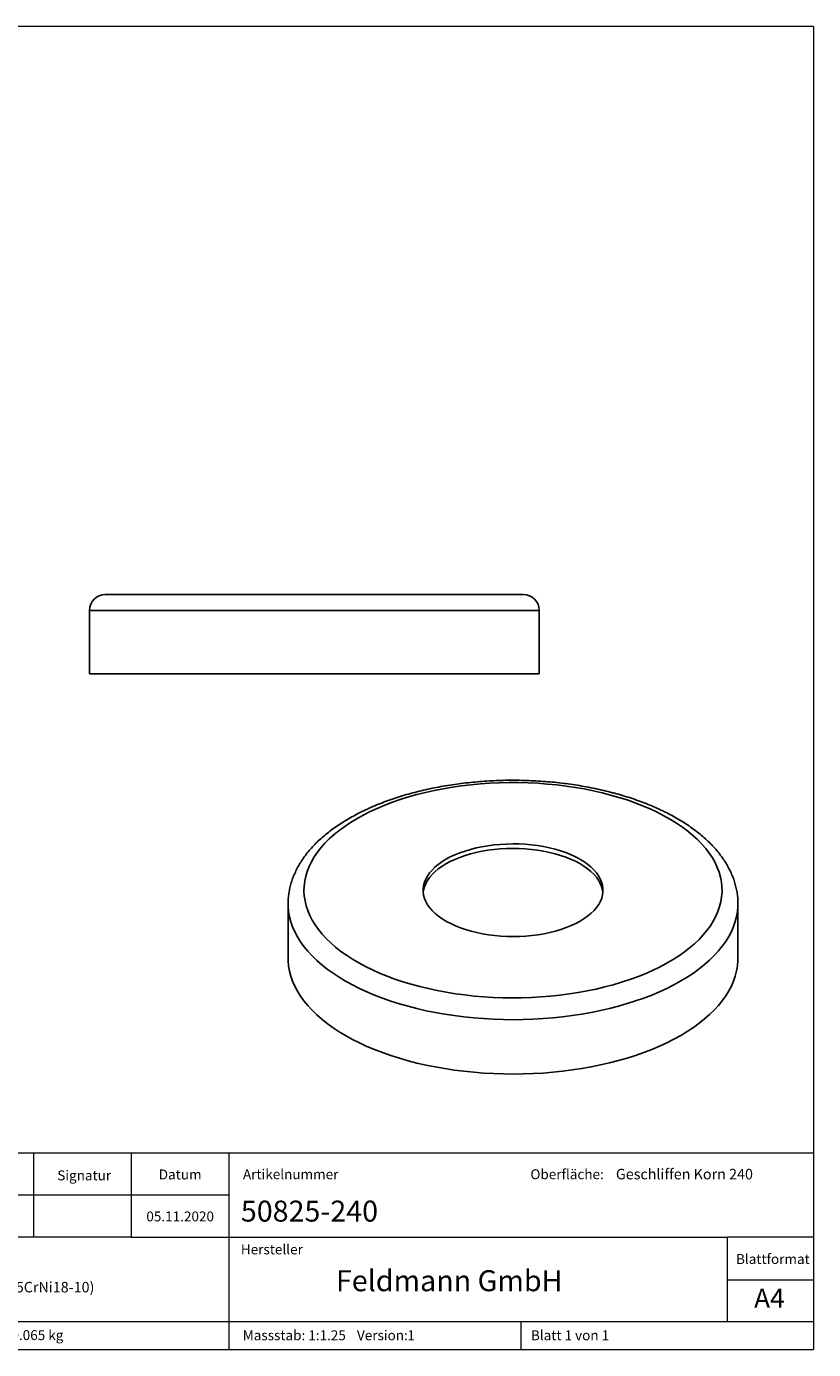
# Model space of a CAD drawing. Units: millimetres. Extents: x 6 to 365, y 6 to 256.
# Drawn here: x 216 to 365, y 6 to 256 of the extents above; entities that cross this region are included whole.
import ezdxf

# ---------------------------------------------------------------- set-up
doc = ezdxf.new("R2010")
doc.units = ezdxf.units.MM
doc.header["$LTSCALE"] = 1.25
doc.styles.add('SLDTEXTSTYLE0', font='TXT', dxfattribs={"width": 0.75})
doc.styles.add('SLDTEXTSTYLE1', font='TXT', dxfattribs={"width": 0.692308})

msp = doc.modelspace()

# ---------------------------------------------------------------- linework, layer by layer
at = {"color": 7, "linetype": 'Continuous', "lineweight": 18}
for p, q in [((365, 256.25), (6.25, 256.25)), ((365, 256.25), (365, 6.25)), ((199.25, 43.44), (217.66, 43.44)), ((217.66, 43.44), (236.07, 43.44)), ((217.66, 27.5), (217.66, 43.44)), ((236.07, 43.44), (254.5, 43.44)), ((236.07, 43.44), (236.07, 27.5)), ((254.5, 43.44), (365, 43.44)), ((254.5, 43.44), (254.5, 6.25)), ((199.25, 35.47), (217.66, 35.47)), ((217.66, 35.47), (236.07, 35.47)), ((236.07, 35.47), (254.5, 35.47)), ((217.66, 27.5), (199.25, 27.5)), ((236.07, 27.5), (217.66, 27.5)), ((236.07, 27.5), (254.5, 27.5)), ((254.5, 27.5), (348.75, 27.5)), ((365, 27.5), (348.75, 27.5)), ((348.75, 19.37), (348.75, 27.5)), ((348.75, 11.56), (348.75, 19.37)), ((365, 19.37), (348.75, 19.37)), ((199.25, 11.56), (365, 11.56)), ((309.75, 6.25), (309.75, 11.56)), ((6.25, 6.25), (365, 6.25))]:
    msp.add_line(p, q, dxfattribs=at)
at = {"color": 7, "linetype": 'Continuous', "lineweight": 25}
for p, q in [((310.18, 148.91), (231.18, 148.91)), ((228.18, 145.91), (228.18, 133.91)), ((313.18, 133.91), (313.18, 145.91)), ((313.18, 133.91), (228.18, 133.91)), ((265.72, 90.47), (265.72, 80.18)), ((350.72, 90.51), (350.72, 90.47)), ((350.72, 80.18), (350.72, 90.47))]:
    msp.add_line(p, q, dxfattribs=at)
at = {"color": 8, "linetype": 'Continuous', "lineweight": 25}
msp.add_line((313.18, 145.91), (228.18, 145.91), dxfattribs=at)
at = {"color": 7, "linetype": 'Continuous', "lineweight": 25, "flags": 128}
for points in [[(326.65, 111.03), (328.23, 110.58), (329.77, 110.09), (331.27, 109.56), (332.71, 109), (334.11, 108.41), (335.45, 107.78), (336.73, 107.12), (337.96, 106.43), (339.12, 105.71), (340.21, 104.97), (341.24, 104.2), (342.2, 103.41), (343.09, 102.6), (343.9, 101.77), (344.64, 100.91), (345.3, 100.05), (345.89, 99.16), (346.39, 98.27), (346.82, 97.36), (347.16, 96.44), (347.42, 95.52), (347.6, 94.59), (347.7, 93.66), (347.71, 92.73), (347.64, 91.8), (347.49, 90.87), (347.25, 89.94), (346.94, 89.02), (346.54, 88.11), (346.06, 87.21), (345.5, 86.32), (344.86, 85.45), (344.15, 84.59), (343.36, 83.75), (342.5, 82.93), (341.56, 82.14), (340.55, 81.36), (339.48, 80.61), (338.34, 79.88), (337.14, 79.19), (335.87, 78.52), (334.55, 77.88), (333.18, 77.27), (331.75, 76.7), (330.27, 76.16), (328.74, 75.66), (327.17, 75.19), (325.56, 74.76), (323.92, 74.37), (322.24, 74.02), (320.53, 73.71), (318.8, 73.44), (317.04, 73.21), (315.27, 73.02), (313.48, 72.88), (311.68, 72.78), (309.87, 72.72), (308.06, 72.7), (306.25, 72.72), (304.44, 72.79), (302.64, 72.9), (300.86, 73.05), (299.08, 73.25), (297.33, 73.49), (295.6, 73.76), (293.9, 74.08), (292.23, 74.44), (290.59, 74.84), (288.99, 75.27), (287.42, 75.74), (285.91, 76.25), (284.44, 76.8), (283.01, 77.38), (281.65, 77.99), (280.33, 78.63), (279.08, 79.31), (277.89, 80.01), (276.76, 80.74), (275.7, 81.49), (274.7, 82.27), (273.78, 83.08), (272.93, 83.9), (272.15, 84.74), (271.45, 85.6), (270.83, 86.48), (270.28, 87.37), (269.82, 88.27), (269.43, 89.18), (269.13, 90.1), (268.91, 91.03), (268.77, 91.96), (268.72, 92.89), (268.75, 93.82), (268.86, 94.75), (269.05, 95.68), (269.33, 96.6), (269.68, 97.52), (270.12, 98.42), (270.64, 99.32), (271.24, 100.2), (271.92, 101.06), (272.67, 101.91), (273.5, 102.74), (274.4, 103.55), (275.37, 104.34), (276.41, 105.1), (277.51, 105.84), (278.69, 106.55), (279.92, 107.24), (281.21, 107.89), (282.56, 108.51), (283.97, 109.1), (285.42, 109.66), (286.92, 110.18), (288.47, 110.66), (290.06, 111.11), (291.69, 111.52), (293.35, 111.89), (295.04, 112.22), (296.77, 112.51), (298.51, 112.76), (300.28, 112.97), (302.06, 113.14), (303.85, 113.26), (305.66, 113.34), (307.47, 113.38), (309.28, 113.38), (311.09, 113.33), (312.89, 113.24), (314.69, 113.11), (316.47, 112.94), (318.23, 112.72), (319.97, 112.46), (321.69, 112.17), (323.37, 111.83), (325.03, 111.45), (326.65, 111.03)], [(316.15, 100.79), (317.18, 100.48), (318.17, 100.14), (319.1, 99.77), (319.99, 99.36), (320.81, 98.92), (321.58, 98.45), (322.28, 97.96), (322.91, 97.44), (323.47, 96.9), (323.96, 96.35), (324.37, 95.77), (324.7, 95.19), (324.95, 94.59), (325.12, 93.98), (325.2, 93.37), (325.21, 92.76), (325.13, 92.15), (324.97, 91.55), (324.72, 90.95), (324.4, 90.36), (324, 89.79), (323.52, 89.23), (322.97, 88.69), (322.34, 88.17), (321.65, 87.67), (320.89, 87.2), (320.06, 86.76), (319.18, 86.35), (318.25, 85.97), (317.27, 85.63), (316.24, 85.32), (315.18, 85.05), (314.08, 84.82), (312.95, 84.63), (311.8, 84.48), (310.64, 84.38), (309.46, 84.31), (308.27, 84.29), (307.08, 84.31), (305.9, 84.37), (304.73, 84.47), (303.58, 84.62), (302.45, 84.8), (301.35, 85.03), (300.28, 85.3), (299.25, 85.6), (298.27, 85.94), (297.33, 86.32), (296.45, 86.72), (295.62, 87.16), (294.85, 87.63), (294.15, 88.12), (293.52, 88.64), (292.96, 89.18), (292.47, 89.74), (292.07, 90.31), (291.73, 90.9), (291.48, 91.49), (291.32, 92.1), (291.23, 92.71), (291.23, 93.32), (291.3, 93.93), (291.47, 94.54), (291.71, 95.13), (292.03, 95.72), (292.43, 96.3), (292.91, 96.86), (293.47, 97.4), (294.09, 97.92), (294.79, 98.41), (295.55, 98.88), (296.37, 99.32), (297.25, 99.73), (298.18, 100.11), (299.16, 100.45), (300.19, 100.76), (301.25, 101.03), (302.35, 101.26), (303.48, 101.45), (304.63, 101.6), (305.8, 101.71), (306.98, 101.77), (308.16, 101.8), (309.35, 101.78), (310.53, 101.72), (311.7, 101.61), (312.85, 101.47), (313.98, 101.28), (315.08, 101.05), (316.15, 100.79)], [(291.24, 92.61), (291.3, 93.07), (291.47, 93.68), (291.71, 94.28), (292.03, 94.86), (292.43, 95.44), (292.91, 96), (293.47, 96.54), (294.09, 97.06), (294.79, 97.55), (295.55, 98.02), (296.37, 98.46), (297.25, 98.87), (298.18, 99.25), (299.16, 99.6), (300.19, 99.9), (301.25, 100.17), (302.35, 100.4), (303.48, 100.59), (304.63, 100.74), (305.8, 100.85), (306.98, 100.92), (308.16, 100.94), (309.35, 100.92), (310.53, 100.86), (311.7, 100.75), (312.85, 100.61), (313.98, 100.42), (315.08, 100.19), (316.15, 99.93)], [(316.15, 99.93), (317.18, 99.62), (318.17, 99.28), (319.1, 98.91), (319.99, 98.5), (320.81, 98.06), (321.58, 97.6), (322.28, 97.1), (322.91, 96.59), (323.47, 96.05), (323.96, 95.49), (324.37, 94.92), (324.7, 94.33), (324.95, 93.73), (325.12, 93.13), (325.2, 92.61)], [(350.72, 80.18), (350.71, 79.73), (350.63, 78.76), (350.46, 77.79), (350.22, 76.83), (349.89, 75.88), (349.48, 74.93), (348.99, 74), (348.41, 73.08), (347.76, 72.17), (347.04, 71.28), (346.23, 70.4), (345.36, 69.54), (344.41, 68.71), (343.39, 67.89), (342.3, 67.1), (341.14, 66.34), (339.92, 65.6), (338.63, 64.9), (337.29, 64.22), (335.89, 63.57), (334.44, 62.96), (332.93, 62.38), (331.38, 61.83), (329.78, 61.32), (328.14, 60.85), (326.46, 60.41), (324.74, 60.02), (323, 59.66), (321.22, 59.34), (319.42, 59.07), (317.59, 58.83), (315.75, 58.64), (313.89, 58.49), (312.02, 58.38), (310.15, 58.32), (308.27, 58.3), (306.39, 58.32), (304.51, 58.38), (302.64, 58.48), (300.78, 58.63), (298.94, 58.82), (297.11, 59.06), (295.31, 59.33), (293.53, 59.64), (291.78, 60), (290.06, 60.39), (288.38, 60.83), (286.74, 61.3), (285.14, 61.8), (283.58, 62.35), (282.07, 62.93), (280.62, 63.54), (279.21, 64.18), (277.87, 64.86), (276.58, 65.57), (275.36, 66.3), (274.2, 67.06), (273.1, 67.85), (272.08, 68.66), (271.13, 69.5), (270.24, 70.35), (269.44, 71.23), (268.71, 72.12), (268.05, 73.03), (267.48, 73.95), (266.98, 74.88), (266.57, 75.83), (266.23, 76.78), (265.98, 77.74), (265.81, 78.71), (265.73, 79.67), (265.72, 80.18)]]:
    msp.add_lwpolyline(points, dxfattribs=at)
at = {"color": 8, "linetype": 'Continuous', "lineweight": 25, "flags": 128}
msp.add_lwpolyline([(350.72, 90.47), (350.71, 90.01), (350.63, 89.04), (350.46, 88.08), (350.22, 87.12), (349.89, 86.17), (349.48, 85.22), (348.99, 84.29), (348.41, 83.36), (347.76, 82.45), (347.04, 81.56), (346.23, 80.69), (345.36, 79.83), (344.41, 78.99), (343.39, 78.18), (342.3, 77.39), (341.14, 76.63), (339.92, 75.89), (338.63, 75.18), (337.29, 74.5), (335.89, 73.86), (334.44, 73.24), (332.93, 72.66), (331.38, 72.12), (329.78, 71.61), (328.14, 71.14), (326.46, 70.7), (324.74, 70.3), (323, 69.95), (321.22, 69.63), (319.42, 69.35), (317.59, 69.12), (315.75, 68.93), (313.89, 68.78), (312.02, 68.67), (310.15, 68.6), (308.27, 68.58), (306.39, 68.6), (304.51, 68.66), (302.64, 68.77), (300.78, 68.92), (298.94, 69.11), (297.11, 69.34), (295.31, 69.62), (293.53, 69.93), (291.78, 70.28), (290.06, 70.68), (288.38, 71.11), (286.74, 71.58), (285.14, 72.09), (283.58, 72.63), (282.07, 73.21), (280.62, 73.82), (279.21, 74.47), (277.87, 75.15), (276.58, 75.85), (275.36, 76.59), (274.2, 77.35), (273.1, 78.14), (272.08, 78.95), (271.13, 79.78), (270.24, 80.64), (269.44, 81.51), (268.71, 82.41), (268.05, 83.31), (267.48, 84.24), (266.98, 85.17), (266.57, 86.12), (266.23, 87.07), (265.98, 88.03), (265.81, 88.99), (265.73, 89.96), (265.72, 90.48)], dxfattribs=at)
at = {"color": 7, "linetype": 'Continuous', "lineweight": 25}
for centre, start, end in [((231.18, 145.91), 90, 180), ((310.18, 145.91), 0, 90)]:
    msp.add_arc(centre, 3, start, end, dxfattribs=at)
for points, knots in [([(327.44, 111.36), (327.16, 111.43), (326.34, 111.65), (324.98, 111.98), (323.33, 112.34), (321.65, 112.66), (319.95, 112.94), (318.23, 113.18), (316.49, 113.39), (314.75, 113.55), (312.99, 113.68), (311.22, 113.76), (309.44, 113.81), (307.67, 113.82), (305.89, 113.79), (304.12, 113.72), (302.36, 113.6), (300.61, 113.45), (298.87, 113.27), (297.14, 113.04), (295.44, 112.77), (293.75, 112.47), (292.09, 112.12), (290.46, 111.74), (288.85, 111.33), (287.28, 110.87), (285.75, 110.38), (284.25, 109.86), (282.79, 109.3), (281.37, 108.7), (280, 108.07), (278.68, 107.41), (277.41, 106.72), (276.19, 105.99), (275.02, 105.23), (273.91, 104.44), (272.87, 103.62), (271.88, 102.78), (270.96, 101.91), (270.11, 101.01), (269.33, 100.09), (268.63, 99.15), (267.99, 98.19), (267.44, 97.22), (266.96, 96.23), (266.56, 95.24), (266.23, 94.24), (265.99, 93.23), (265.82, 92.22), (265.73, 91.31), (265.73, 90.73), (265.72, 90.48)], [0, 0, 0, 0, 0.011031, 0.03192, 0.052791, 0.073645, 0.094483, 0.115307, 0.13612, 0.156923, 0.177718, 0.198508, 0.219294, 0.240078, 0.260863, 0.281649, 0.302438, 0.323232, 0.344034, 0.364845, 0.385667, 0.406503, 0.427354, 0.448222, 0.46911, 0.49002, 0.510954, 0.531912, 0.552898, 0.573912, 0.594954, 0.616024, 0.63712, 0.65824, 0.679377, 0.700523, 0.721663, 0.742779, 0.763849, 0.784848, 0.805746, 0.826514, 0.847121, 0.867543, 0.887762, 0.907771, 0.927573, 0.947185, 0.966635, 0.985959, 1, 1, 1, 1]), ([(350.71, 90.52), (350.71, 90.81), (350.7, 91.44), (350.59, 92.39), (350.41, 93.39), (350.16, 94.38), (349.83, 95.36), (349.43, 96.33), (348.96, 97.29), (348.41, 98.24), (347.79, 99.17), (347.09, 100.1), (346.33, 101), (345.49, 101.88), (344.59, 102.75), (343.62, 103.59), (342.58, 104.4), (341.48, 105.18), (340.32, 105.94), (339.11, 106.67), (337.84, 107.37), (336.52, 108.03), (335.15, 108.66), (333.74, 109.26), (332.28, 109.82), (330.79, 110.35), (329.28, 110.83), (328.16, 111.16), (327.55, 111.33), (327.44, 111.36)], [0, 0, 0, 0, 0.031511, 0.067607, 0.103756, 0.140047, 0.176558, 0.213355, 0.250487, 0.287985, 0.325858, 0.364096, 0.402671, 0.441541, 0.480657, 0.519965, 0.559415, 0.598959, 0.638559, 0.678183, 0.7178, 0.757395, 0.796954, 0.836473, 0.875948, 0.915376, 0.954759, 0.992013, 1, 1, 1, 1])]:
    msp.add_open_spline(points, degree=3, knots=knots, dxfattribs=at)

# ---------------------------------------------------------------- texts
at = {"color": 7, "linetype": 'Continuous', "lineweight": 0}
for s, insert, char_height, attachment_point, style in [('Signatur', (227.19, 40.09), 1.875, 2, 'SLDTEXTSTYLE0'), ('Datum', (245.32, 40.27), 1.875, 2, 'SLDTEXTSTYLE0'), ('Artikelnummer', (257.19, 40.31), 1.875, 1, 'SLDTEXTSTYLE0'), ('Oberfläche:', (311.5, 40.31), 1.875, 1, 'SLDTEXTSTYLE0'), ('Geschliffen Korn 240', (327.66, 40.39), 1.9844, 1, 'SLDTEXTSTYLE0'), ('50825-240', (256.79, 34.39), 3.969, 1, 'SLDTEXTSTYLE0'), ('05.11.2020', (245.32, 32.34), 1.875, 2, 'SLDTEXTSTYLE0'), ('Hersteller', (256.79, 26.11), 1.875, 1, 'SLDTEXTSTYLE0'), ('Blattformat', (350.35, 24.29), 1.875, 1, 'SLDTEXTSTYLE0'), ('Feldmann GmbH', (274.76, 21.24), 3.9688, 1, 'SLDTEXTSTYLE0'), ('1.4301 (X5CrNi18-10)', (202.93, 19.03), 1.9844, 1, 'SLDTEXTSTYLE0'), ('A4', (353.77, 17.77), 3.638, 1, 'SLDTEXTSTYLE0'), ('Gewicht 0.065 kg', (213.18, 9.91), 1.875, 2, 'SLDTEXTSTYLE0'), ('Massstab: 1:1.25', (257.15, 9.88), 1.875, 1, 'SLDTEXTSTYLE0'), ('Blatt 1 von 1', (311.6, 9.88), 1.875, 1, 'SLDTEXTSTYLE1'), ('Version:', (278.73, 9.88), 1.875, 1, 'SLDTEXTSTYLE0'), ('1', (288.26, 9.88), 1.88, 1, 'SLDTEXTSTYLE0')]:
    msp.add_mtext(s, dxfattribs=dict(at, insert=insert, char_height=char_height, attachment_point=attachment_point, style=style))

doc.saveas('drawing.dxf')
